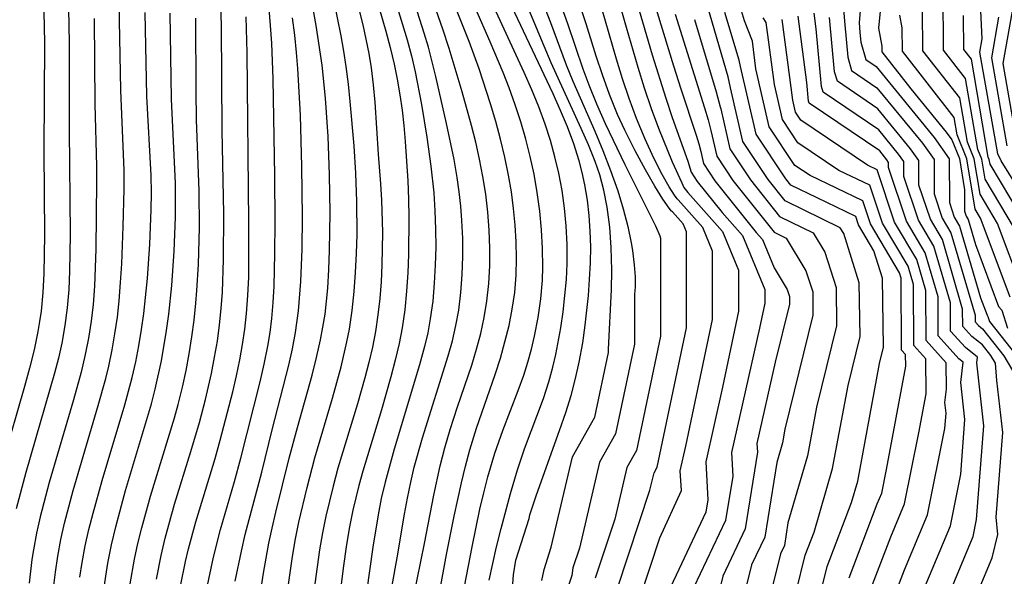
# Model space of a CAD drawing. Extents: x 2048614 to 2056816, y 2845426 to 2846625.
# Drawn here: x 2048715 to 2048817, y 2846123 to 2846181 of the extents above; entities that cross this region are included whole.
import ezdxf

# ---------------------------------------------------------------- set-up
doc = ezdxf.new("R2010")
doc.units = 0

msp = doc.modelspace()

# ---------------------------------------------------------------- linework, layer by layer
at = {"layer": 'Unknown_Line_Type', "color": 0}
for points in [[(2048739.74, 2846118.48, 2016), (2048740.5, 2846123.43, 2016), (2048741.06, 2846126.55, 2016), (2048741.39, 2846128.1, 2016), (2048741.79, 2846129.78, 2016), (2048743.17, 2846135.37, 2016), (2048744.03, 2846138.57, 2016), (2048745.55, 2846143.99, 2016), (2048746.01, 2846145.81, 2016), (2048746.42, 2846147.64, 2016), (2048746.67, 2846148.98, 2016), (2048746.88, 2846150.32, 2016), (2048747.03, 2846151.67, 2016), (2048747.16, 2846153.02, 2016), (2048747.28, 2846154.96, 2016), (2048747.36, 2846156.92, 2016), (2048747.41, 2846160.84, 2016), (2048747.36, 2846164.79, 2016), (2048747.21, 2846168.76, 2016), (2048746.94, 2846172.72, 2016), (2048746.57, 2846176.17, 2016), (2048745.95, 2846180.27, 2016), (2048744.34, 2846189.4, 2016)], [(2048742.67, 2846119.34, 2018), (2048743.47, 2846124.94, 2018), (2048743.8, 2846126.84, 2018), (2048744.17, 2846128.73, 2018), (2048745.02, 2846132.32, 2018), (2048745.82, 2846135.4, 2018), (2048747.65, 2846141.6, 2018), (2048748.56, 2846144.87, 2018), (2048749.16, 2846147.45, 2018), (2048749.41, 2846148.75, 2018), (2048749.7, 2846150.7, 2018), (2048749.91, 2846152.66, 2018), (2048750.05, 2846154.63, 2018), (2048750.14, 2846156.6, 2018), (2048750.2, 2846158.58, 2018), (2048750.19, 2846162.02, 2018), (2048750.09, 2846164.96, 2018), (2048749.91, 2846167.8, 2018), (2048749.5, 2846172.37, 2018), (2048749.32, 2846174.2, 2018), (2048749.09, 2846176.02, 2018), (2048748.84, 2846177.61, 2018), (2048748.55, 2846179.19, 2018), (2048747.02, 2846186.72, 2018)], [(2048751.34, 2846186.05, 2022), (2048753.18, 2846179.68, 2022), (2048753.64, 2846177.98, 2022), (2048754.05, 2846176.27, 2022), (2048754.38, 2846174.69, 2022), (2048754.65, 2846173.09, 2022), (2048754.88, 2846171.49, 2022), (2048755.07, 2846169.88, 2022), (2048755.21, 2846168.23, 2022), (2048755.47, 2846164.17, 2022), (2048755.54, 2846162.26, 2022), (2048755.58, 2846160.35, 2022), (2048755.54, 2846156.51, 2022), (2048755.46, 2846154.6, 2022), (2048755.34, 2846152.69, 2022), (2048755.15, 2846150.78, 2022), (2048754.89, 2846148.89, 2022), (2048754.57, 2846147.27, 2022), (2048754.17, 2846145.54, 2022), (2048753.72, 2846143.81, 2022), (2048752.73, 2846140.38, 2022), (2048750.82, 2846134.04, 2022), (2048750.4, 2846132.54, 2022), (2048749.78, 2846129.99, 2022), (2048749.4, 2846128.08, 2022), (2048749.07, 2846126.16, 2022), (2048748.78, 2846124.22, 2022), (2048747.65, 2846115.22, 2022)], [(2048753.33, 2846119.29, 2026), (2048754.38, 2846125.03, 2026), (2048755.13, 2846129.55, 2026), (2048755.43, 2846131.22, 2026), (2048755.77, 2846132.88, 2026), (2048756.14, 2846134.43, 2026), (2048756.99, 2846137.5, 2026), (2048759.67, 2846146, 2026), (2048760.09, 2846147.56, 2026), (2048760.46, 2846149.15, 2026), (2048760.75, 2846150.74, 2026), (2048760.98, 2846152.58, 2026), (2048761.12, 2846154.44, 2026), (2048761.18, 2846156.3, 2026), (2048761.17, 2846158.16, 2026), (2048761.09, 2846160.03, 2026), (2048760.97, 2846161.53, 2026), (2048760.81, 2846163.02, 2026), (2048760.6, 2846164.51, 2026), (2048760.27, 2846166.38, 2026), (2048759.49, 2846170.09, 2026), (2048758.37, 2846174.99, 2026), (2048757.6, 2846178.01, 2026), (2048757.17, 2846179.48, 2026), (2048755.01, 2846186.24, 2026)], [(2048782.94, 2846160.93, 2044), (2048782.81, 2846161.02, 2044), (2048782.57, 2846161.32, 2044), (2048781.93, 2846162.25, 2044), (2048781.09, 2846163.6, 2044), (2048780.11, 2846165.29, 2044), (2048779.04, 2846167.25, 2044), (2048777.97, 2846169.4, 2044), (2048777.23, 2846171.04, 2044), (2048776.39, 2846173.12, 2044), (2048775.65, 2846175.16, 2044), (2048775.02, 2846177.09, 2044), (2048773.98, 2846180.44, 2044), (2048772.11, 2846186.05, 2044)], [(2048804.9, 2846185.94, 2078), (2048804.29, 2846179.98, 2078), (2048804.65, 2846178.12, 2078), (2048804.65, 2846177.55, 2078), (2048807.66, 2846173.69, 2078), (2048811.32, 2846169.22, 2078), (2048811.9, 2846168.41, 2078), (2048812.69, 2846166.47, 2078), (2048813.22, 2846163.21, 2078), (2048813.22, 2846161.01, 2078), (2048813.4, 2846160.47, 2078), (2048813.59, 2846160.15, 2078), (2048814.35, 2846157.54, 2078), (2048816.76, 2846151.13, 2078), (2048817.1, 2846150.73, 2078), (2048817.67, 2846148.88, 2078)], [(2048749.63, 2846185.03, 2020), (2048750.79, 2846180.35, 2020), (2048751.13, 2846178.87, 2020), (2048751.42, 2846177.38, 2020), (2048751.67, 2846175.89, 2020), (2048751.89, 2846174.1, 2020), (2048752.05, 2846172.31, 2020), (2048752.4, 2846166.92, 2020), (2048752.65, 2846163.83, 2020), (2048752.75, 2846162.16, 2020), (2048752.84, 2846158.8, 2020), (2048752.78, 2846155.42, 2020), (2048752.69, 2846153.69, 2020), (2048752.56, 2846151.96, 2020), (2048752.37, 2846150.24, 2020), (2048752.12, 2846148.52, 2020), (2048751.81, 2846146.91, 2020), (2048751.43, 2846145.31, 2020), (2048751.02, 2846143.71, 2020), (2048750.24, 2846141.02, 2020), (2048748.21, 2846134.35, 2020), (2048747.71, 2846132.48, 2020), (2048746.97, 2846129.36, 2020), (2048746.62, 2846127.62, 2020), (2048746.32, 2846125.86, 2020), (2048745.81, 2846122.33, 2020)], [(2048753.4, 2846185.35, 2024), (2048754.93, 2846180.39, 2024), (2048755.4, 2846178.77, 2024), (2048755.84, 2846177.14, 2024), (2048756.23, 2846175.46, 2024), (2048756.89, 2846172.08, 2024), (2048757.44, 2846168.67, 2024), (2048757.86, 2846165.69, 2024), (2048758.16, 2846162.9, 2024), (2048758.28, 2846161.03, 2024), (2048758.35, 2846159.15, 2024), (2048758.36, 2846157.27, 2024), (2048758.32, 2846155.4, 2024), (2048758.22, 2846153.53, 2024), (2048758.06, 2846151.67, 2024), (2048757.8, 2846149.82, 2024), (2048757.53, 2846148.38, 2024), (2048757.2, 2846146.96, 2024), (2048756.68, 2846145.05, 2024), (2048754.05, 2846136.32, 2024), (2048753.12, 2846132.9, 2024), (2048752.72, 2846131.18, 2024), (2048752.39, 2846129.49, 2024), (2048751.84, 2846126.15, 2024), (2048750.25, 2846114.82, 2024)], [(2048756.07, 2846120.91, 2028), (2048757.2, 2846126.53, 2028), (2048758.17, 2846131.53, 2028), (2048758.82, 2846134.57, 2028), (2048759.31, 2846136.46, 2028), (2048759.86, 2846138.34, 2028), (2048760.63, 2846140.69, 2028), (2048762.11, 2846145.03, 2028), (2048762.6, 2846146.67, 2028), (2048763.04, 2846148.32, 2028), (2048763.4, 2846149.98, 2028), (2048763.68, 2846151.65, 2028), (2048763.88, 2846153.49, 2028), (2048763.98, 2846155.33, 2028), (2048763.99, 2846157.18, 2028), (2048763.92, 2846159.05, 2028), (2048763.77, 2846160.91, 2028), (2048763.55, 2846162.77, 2028), (2048763.26, 2846164.62, 2028), (2048762.91, 2846166.39, 2028), (2048762.51, 2846168.15, 2028), (2048762.07, 2846169.9, 2028), (2048761.11, 2846173.38, 2028), (2048759.76, 2846177.87, 2028), (2048759.1, 2846179.89, 2028), (2048757.2, 2846185.34, 2028)], [(2048776.28, 2846146.7, 2038), (2048776.6, 2846152.85, 2038), (2048776.63, 2846154.9, 2038), (2048776.58, 2846157.23, 2038), (2048776.43, 2846159.35, 2038), (2048776.16, 2846161.42, 2038), (2048775.81, 2846163.17, 2038), (2048775.38, 2846164.77, 2038), (2048774.91, 2846166.16, 2038), (2048774.21, 2846167.89, 2038), (2048773.46, 2846169.6, 2038), (2048770.34, 2846176.41, 2038), (2048769.6, 2846178.13, 2038), (2048766.72, 2846185.11, 2038)], [(2048768.55, 2846185.06, 2040), (2048770.26, 2846180.59, 2040), (2048771.89, 2846176.18, 2040), (2048772.58, 2846174.48, 2040), (2048774.86, 2846169.32, 2040), (2048775.71, 2846167.29, 2040), (2048776.5, 2846165.24, 2040), (2048777.24, 2846163.13, 2040), (2048777.8, 2846161.26, 2040), (2048778.28, 2846159.43, 2040), (2048778.64, 2846157.71, 2040), (2048778.77, 2846156.94, 2040), (2048778.96, 2846155.45, 2040), (2048779.04, 2846154.2, 2040), (2048779.06, 2846153.24, 2040), (2048779.03, 2846152.67, 2040), (2048778.98, 2846152.45, 2040)], [(2048770.37, 2846185.13, 2042), (2048772.05, 2846180.49, 2042), (2048773.62, 2846175.79, 2042), (2048774.24, 2846174.11, 2042), (2048775.03, 2846172.15, 2042), (2048775.95, 2846170.09, 2042), (2048777.98, 2846165.86, 2042), (2048781.16, 2846159.49, 2042), (2048781.63, 2846158.46, 2042), (2048781.67, 2846158.21, 2042)], [(2048776.6, 2846185.45, 2048), (2048778.11, 2846180.09, 2048), (2048779.32, 2846175.96, 2048), (2048779.99, 2846173.8, 2048), (2048780.71, 2846171.67, 2048), (2048781.47, 2846169.61, 2048), (2048782.89, 2846166.12, 2048), (2048783.88, 2846163.93, 2048), (2048784.12, 2846163.47, 2048)], [(2048818.62, 2846163.67, 2088), (2048817.02, 2846166.22, 2088), (2048816.67, 2846166.94, 2088), (2048814.82, 2846177.52, 2088), (2048815.06, 2846178.9, 2088), (2048814.76, 2846184.71, 2088)], [(2048729.39, 2846122.83, 2008), (2048729.88, 2846125.29, 2008), (2048730.3, 2846127.08, 2008), (2048731.27, 2846130.61, 2008), (2048732.96, 2846136.05, 2008), (2048733.85, 2846139.08, 2008), (2048734.48, 2846141.47, 2008), (2048735.1, 2846144.16, 2008), (2048735.43, 2846145.84, 2008), (2048735.71, 2846147.52, 2008), (2048735.94, 2846149.21, 2008), (2048736.11, 2846150.91, 2008), (2048736.23, 2846152.6, 2008), (2048736.35, 2846155.98, 2008), (2048736.38, 2846160.78, 2008), (2048736.2, 2846169.38, 2008), (2048736.15, 2846180.19, 2008), (2048736.04, 2846183.95, 2008)], [(2048758.74, 2846121.41, 2030), (2048759.49, 2846125.37, 2030), (2048760.29, 2846129.35, 2030), (2048761.04, 2846132.83, 2030), (2048761.45, 2846134.55, 2030), (2048761.89, 2846136.23, 2030), (2048762.58, 2846138.5, 2030), (2048764.54, 2846144.07, 2030), (2048765.07, 2846145.74, 2030), (2048765.55, 2846147.43, 2030), (2048765.97, 2846149.13, 2030), (2048766.31, 2846150.84, 2030), (2048766.56, 2846152.56, 2030), (2048766.71, 2846154.35, 2030), (2048766.75, 2846156.08, 2030), (2048766.71, 2846157.81, 2030), (2048766.61, 2846159.55, 2030), (2048766.44, 2846161.29, 2030), (2048766.21, 2846163.02, 2030), (2048765.92, 2846164.74, 2030), (2048765.54, 2846166.61, 2030), (2048765.09, 2846168.46, 2030), (2048764.59, 2846170.3, 2030), (2048764.05, 2846172.13, 2030), (2048762.87, 2846175.77, 2030), (2048761.82, 2846178.6, 2030), (2048759.76, 2846183.82, 2030)], [(2048800.54, 2846183.66, 2074), (2048800.79, 2846180.33, 2074), (2048801.1, 2846177, 2074), (2048801.51, 2846175.61, 2074), (2048804.14, 2846173.82, 2074), (2048808.86, 2846168.07, 2074), (2048810.07, 2846166.35, 2074), (2048810.07, 2846162.81, 2074), (2048810.92, 2846160.27, 2074), (2048811.81, 2846158.77, 2074), (2048814.31, 2846150.22, 2074), (2048814.31, 2846149.53, 2074), (2048814.67, 2846149.14, 2074), (2048815.09, 2846148.81, 2074), (2048817.31, 2846145.98, 2074), (2048818.55, 2846143.9, 2074)], [(2048818.4, 2846159.21, 2084), (2048815.35, 2846164.32, 2084), (2048815.01, 2846166.4, 2084), (2048814.61, 2846167.39, 2084), (2048813.34, 2846174.77, 2084), (2048811.03, 2846177.72, 2084), (2048810.99, 2846183.85, 2084)], [(2048718.71, 2846121.9, 2000), (2048718.91, 2846123.56, 2000), (2048719.16, 2846125.21, 2000), (2048719.49, 2846126.92, 2000), (2048719.87, 2846128.63, 2000), (2048720.75, 2846132.01, 2000), (2048723.36, 2846140.85, 2000), (2048724.13, 2846143.64, 2000), (2048724.44, 2846144.92, 2000), (2048724.8, 2846146.6, 2000), (2048725.09, 2846148.29, 2000), (2048725.34, 2846149.99, 2000), (2048725.53, 2846151.69, 2000), (2048725.68, 2846153.61, 2000), (2048725.79, 2846155.53, 2000), (2048725.95, 2846159.4, 2000), (2048726.04, 2846163.29, 2000), (2048726.03, 2846165.23, 2000), (2048725.71, 2846173.57, 2000), (2048725.54, 2846182.6, 2000)], [(2048779.22, 2846182.67, 2050), (2048780.82, 2846177.22, 2050), (2048782.22, 2846172.72, 2050), (2048782.89, 2846170.72, 2050), (2048784.51, 2846166.19, 2050), (2048784.86, 2846165.05, 2050)], [(2048780.81, 2846183.34, 2052), (2048783.03, 2846176.08, 2052), (2048783.78, 2846173.71, 2052), (2048785.37, 2846168.9, 2052), (2048785.65, 2846167.99, 2052), (2048785.86, 2846167.18, 2052)], [(2048818.43, 2846183.35, 2092), (2048817.2, 2846176.32, 2092), (2048818.55, 2846168.61, 2092)], [(2048717.71, 2846181.67, 1994), (2048717.77, 2846178.51, 1994), (2048717.71, 2846167.27, 1994), (2048717.79, 2846158.52, 1994), (2048717.72, 2846154.55, 1994), (2048717.61, 2846152.58, 1994), (2048717.42, 2846150.62, 1994), (2048717.27, 2846149.56, 1994), (2048717.1, 2846148.51, 1994), (2048716.69, 2846146.6, 1994), (2048716.22, 2846144.7, 1994), (2048715.69, 2846142.81, 1994), (2048713.45, 2846135.01, 1994)], [(2048720.26, 2846182, 1996), (2048720.34, 2846178.46, 1996), (2048720.34, 2846169.44, 1996), (2048720.44, 2846158.59, 1996), (2048720.38, 2846154.77, 1996), (2048720.29, 2846152.87, 1996), (2048720.13, 2846150.97, 1996), (2048719.89, 2846149.14, 1996), (2048719.56, 2846147.31, 1996), (2048719.22, 2846145.75, 1996), (2048718.82, 2846144.2, 1996), (2048715.83, 2846133.89, 1996), (2048714.85, 2846130.13, 1996)], [(2048721.44, 2846123.02, 2002), (2048721.68, 2846124.56, 2002), (2048722.01, 2846126.27, 2002), (2048722.39, 2846127.97, 2002), (2048722.82, 2846129.67, 2002), (2048723.76, 2846133.05, 2002), (2048726.12, 2846140.92, 2002), (2048726.87, 2846143.73, 2002), (2048727.24, 2846145.38, 2002), (2048727.56, 2846147.04, 2002), (2048727.83, 2846148.71, 2002), (2048728.07, 2846150.38, 2002), (2048728.27, 2846152.06, 2002), (2048728.46, 2846154.03, 2002), (2048728.71, 2846157.58, 2002), (2048728.86, 2846161.13, 2002), (2048728.88, 2846162.92, 2002), (2048728.85, 2846164.71, 2002), (2048728.39, 2846172.93, 2002), (2048728.21, 2846181.63, 2002)], [(2048723.89, 2846121.53, 2004), (2048724.34, 2846124.47, 2004), (2048724.72, 2846126.37, 2004), (2048725.17, 2846128.26, 2004), (2048726.19, 2846132.01, 2004), (2048728.87, 2846141.01, 2004), (2048729.27, 2846142.54, 2004), (2048729.91, 2846145.48, 2004), (2048730.45, 2846148.63, 2004), (2048730.69, 2846150.31, 2004), (2048731, 2846153.3, 2004), (2048731.24, 2846156.84, 2004), (2048731.37, 2846160.38, 2004), (2048731.36, 2846163.92, 2004), (2048730.96, 2846172.63, 2004), (2048730.83, 2846181.56, 2004)], [(2048734.6, 2846121.69, 2012), (2048735.3, 2846125.09, 2012), (2048736.02, 2846127.96, 2012), (2048737.48, 2846132.96, 2012), (2048738.15, 2846135.38, 2012), (2048740.15, 2846143.3, 2012), (2048740.58, 2846145.14, 2012), (2048740.95, 2846147, 2012), (2048741.18, 2846148.42, 2012), (2048741.36, 2846149.86, 2012), (2048741.51, 2846151.53, 2012), (2048741.61, 2846153.21, 2012), (2048741.69, 2846156.6, 2012), (2048741.7, 2846159.85, 2012), (2048741.66, 2846164.68, 2012), (2048741.51, 2846174.75, 2012), (2048741.36, 2846178.43, 2012), (2048741.24, 2846180.26, 2012), (2048741.08, 2846181.99, 2012)], [(2048760.6, 2846118.11, 2032), (2048762.13, 2846126.17, 2032), (2048762.95, 2846130.09, 2032), (2048763.34, 2846131.78, 2032), (2048763.77, 2846133.45, 2032), (2048764.5, 2846135.89, 2032), (2048765.33, 2846138.25, 2032), (2048766.92, 2846142.4, 2032), (2048767.49, 2846144, 2032), (2048767.92, 2846145.34, 2032), (2048768.29, 2846146.68, 2032), (2048768.62, 2846148.04, 2032), (2048769, 2846149.97, 2032), (2048769.27, 2846151.91, 2032), (2048769.43, 2846153.86, 2032), (2048769.48, 2846155.19, 2032), (2048769.45, 2846157.13, 2032), (2048769.34, 2846159.07, 2032), (2048769.16, 2846161, 2032), (2048768.9, 2846162.93, 2032), (2048768.57, 2846164.85, 2032), (2048768.17, 2846166.67, 2032), (2048767.7, 2846168.47, 2032), (2048767.18, 2846170.26, 2032), (2048766.61, 2846172.03, 2032), (2048765.98, 2846173.79, 2032), (2048765.36, 2846175.4, 2032), (2048764.01, 2846178.58, 2032), (2048762.53, 2846181.95, 2032)], [(2048763.9, 2846122.72, 2034), (2048764.68, 2846126.18, 2034), (2048765.14, 2846128.07, 2034), (2048766.12, 2846131.72, 2034), (2048766.85, 2846134.15, 2034), (2048767.58, 2846136.36, 2034), (2048769.53, 2846141.56, 2034), (2048770.09, 2846143.29, 2034), (2048770.51, 2846144.81, 2034), (2048770.81, 2846146.12, 2034), (2048771.33, 2846148.91, 2034), (2048771.58, 2846150.57, 2034), (2048771.77, 2846152.24, 2034), (2048771.92, 2846153.91, 2034), (2048771.99, 2846155.58, 2034), (2048771.99, 2846157.54, 2034), (2048771.89, 2846159.49, 2034), (2048771.72, 2846161.32, 2034), (2048771.47, 2846163.14, 2034), (2048771.13, 2846164.95, 2034), (2048770.73, 2846166.66, 2034), (2048770.26, 2846168.35, 2034), (2048769.71, 2846170.02, 2034), (2048769.05, 2846171.83, 2034), (2048768.32, 2846173.61, 2034), (2048767.55, 2846175.39, 2034), (2048764.43, 2846182.13, 2034)], [(2048768.07, 2846129.11, 2036), (2048768.13, 2846129.51, 2036), (2048768.81, 2846131.57, 2036), (2048771.22, 2846138.23, 2036), (2048771.86, 2846140.11, 2036), (2048772.4, 2846141.89, 2036), (2048772.87, 2846143.65, 2036), (2048773.25, 2846145.34, 2036), (2048773.62, 2846147.36, 2036), (2048773.87, 2846149.17, 2036), (2048774.2, 2846152.24, 2036), (2048774.33, 2846153.93, 2036), (2048774.42, 2846155.63, 2036), (2048774.45, 2846157.32, 2036), (2048774.4, 2846158.94, 2036), (2048774.29, 2846160.54, 2036), (2048774.1, 2846162.14, 2036), (2048773.84, 2846163.73, 2036), (2048773.56, 2846165.01, 2036), (2048773.24, 2846166.22, 2036), (2048772.68, 2846167.99, 2036), (2048772.02, 2846169.74, 2036), (2048771.31, 2846171.46, 2036), (2048770.54, 2846173.19, 2036), (2048766.26, 2846182.25, 2036)], [(2048783.52, 2846162.18, 2046), (2048783.42, 2846162.27, 2046), (2048783.14, 2846162.65, 2046), (2048782.58, 2846163.53, 2046), (2048781.86, 2846164.81, 2046), (2048781, 2846166.5, 2046), (2048780.09, 2846168.46, 2046), (2048779.19, 2846170.63, 2046), (2048778.43, 2846172.68, 2046), (2048777.74, 2846174.75, 2046), (2048777.11, 2846176.77, 2046), (2048775.58, 2846182.05, 2046)], [(2048788.96, 2846173.82, 2058), (2048788.69, 2846174.93, 2058), (2048786.58, 2846182.17, 2058)], [(2048789.99, 2846176.03, 2060), (2048789.84, 2846176.68, 2060), (2048788.36, 2846181.63, 2060)], [(2048791.22, 2846178.65, 2062), (2048790.41, 2846180.76, 2062), (2048790.07, 2846181.78, 2062)], [(2048802.44, 2846182.21, 2076), (2048802.28, 2846180.57, 2076), (2048802.36, 2846179.55, 2076), (2048802.46, 2846178.54, 2076), (2048802.98, 2846176.75, 2076), (2048804.05, 2846176.02, 2076), (2048810.09, 2846168.65, 2076), (2048811.64, 2846166.45, 2076), (2048811.65, 2846161.91, 2076), (2048812.16, 2846160.37, 2076), (2048812.7, 2846159.46, 2076), (2048814.87, 2846152.01, 2076), (2048815.56, 2846150.2, 2076), (2048815.65, 2846150.09, 2076), (2048815.81, 2846149.56, 2076), (2048818.67, 2846145.94, 2076)], [(2048819.18, 2846153, 2082), (2048816.64, 2846159.74, 2082), (2048814.83, 2846162.78, 2082), (2048814.24, 2846166.42, 2082), (2048813.53, 2846168.15, 2082), (2048812.74, 2846172.75, 2082), (2048808.9, 2846177.66, 2082), (2048808.88, 2846181.94, 2082)], [(2048722.92, 2846180.99, 1998), (2048723.01, 2846172.1, 1998), (2048723.16, 2846165.66, 1998), (2048723.17, 2846164.07, 1998), (2048723.11, 2846157.06, 1998), (2048722.97, 2846153.23, 1998), (2048722.82, 2846151.33, 1998), (2048722.62, 2846149.58, 1998), (2048722.35, 2846147.84, 1998), (2048722.01, 2846146.12, 1998), (2048721.58, 2846144.31, 1998), (2048720.79, 2846141.44, 1998), (2048718.27, 2846132.86, 1998), (2048717.34, 2846129.28, 1998), (2048716.96, 2846127.58, 1998), (2048716.64, 2846125.86, 1998), (2048716.48, 2846124.87, 1998), (2048716.18, 2846122.4, 1998)], [(2048726.67, 2846122.33, 2006), (2048727.12, 2846124.88, 2006), (2048727.47, 2846126.53, 2006), (2048727.87, 2846128.16, 2006), (2048728.77, 2846131.42, 2006), (2048731.25, 2846139.56, 2006), (2048731.64, 2846140.96, 2006), (2048732.08, 2846142.75, 2006), (2048732.46, 2846144.48, 2006), (2048732.78, 2846146.21, 2006), (2048733.07, 2846147.95, 2006), (2048733.3, 2846149.7, 2006), (2048733.49, 2846151.45, 2006), (2048733.59, 2846152.79, 2006), (2048733.74, 2846155.48, 2006), (2048733.85, 2846159.3, 2006), (2048733.84, 2846163.12, 2006), (2048733.56, 2846170.48, 2006), (2048733.52, 2846173.48, 2006), (2048733.49, 2846181.05, 2006)], [(2048731.89, 2846122.08, 2010), (2048732.42, 2846124.66, 2010), (2048732.72, 2846125.97, 2010), (2048733.47, 2846128.78, 2010), (2048735.47, 2846135.34, 2010), (2048736.01, 2846137.23, 2010), (2048737.3, 2846142.26, 2010), (2048737.7, 2846143.91, 2010), (2048738.05, 2846145.58, 2010), (2048738.33, 2846147.17, 2010), (2048738.57, 2846148.77, 2010), (2048738.74, 2846150.38, 2010), (2048738.88, 2846152.27, 2010), (2048738.96, 2846154.16, 2010), (2048738.99, 2846156.06, 2010), (2048738.99, 2846159.87, 2010), (2048738.82, 2846177.44, 2010), (2048738.7, 2846181.18, 2010)], [(2048737.57, 2846122.62, 2014), (2048738.2, 2846125.71, 2014), (2048738.61, 2846127.47, 2014), (2048740.31, 2846133.91, 2014), (2048741.39, 2846138.32, 2014), (2048743.13, 2846145.03, 2014), (2048743.51, 2846146.72, 2014), (2048743.83, 2846148.42, 2014), (2048744.14, 2846150.68, 2014), (2048744.37, 2846153.7, 2014), (2048744.5, 2846157.05, 2014), (2048744.53, 2846160.42, 2014), (2048744.48, 2846165.65, 2014), (2048744.32, 2846170.96, 2014), (2048744.07, 2846175.8, 2014), (2048743.93, 2846177.48, 2014), (2048743.75, 2846179.27, 2014), (2048743.52, 2846181.06, 2014)], [(2048783.22, 2846181.45, 2054), (2048786.25, 2846171.73, 2054), (2048786.62, 2846170.5, 2054), (2048786.89, 2846169.39, 2054)], [(2048785.21, 2846180.88, 2056), (2048787.47, 2846173.4, 2056), (2048787.89, 2846171.83, 2056), (2048787.93, 2846171.61, 2056)], [(2048803.52, 2846121.81, 2064), (2048805.58, 2846127.21, 2064), (2048807.01, 2846130.63, 2064), (2048808.5, 2846138.02, 2064), (2048809.25, 2846142.06, 2064), (2048809.21, 2846145.7, 2064), (2048807.96, 2846147.07, 2064), (2048807.93, 2846153.4, 2064), (2048807.37, 2846155.31, 2064), (2048804.71, 2846159.77, 2064), (2048803.41, 2846163.69, 2064), (2048800.18, 2846165.24, 2064), (2048795.93, 2846168.11, 2064), (2048794.33, 2846170.51, 2064), (2048793.5, 2846174.14, 2064), (2048792.66, 2846180.6, 2064), (2048792.35, 2846181.08, 2064)], [(2048805.8, 2846120.65, 2066), (2048807, 2846123.79, 2066), (2048809.39, 2846129.5, 2066), (2048811.19, 2846138.46, 2066), (2048811.31, 2846140.06, 2066), (2048811.19, 2846141.15, 2066), (2048811.35, 2846142.55, 2066), (2048811.32, 2846145.26, 2066), (2048809.23, 2846147.57, 2066), (2048809.21, 2846152.77, 2066), (2048808.26, 2846156, 2066), (2048805.95, 2846159.87, 2066), (2048804.15, 2846165.31, 2066), (2048803.16, 2846165.78, 2066), (2048796.24, 2846170.45, 2066), (2048795.69, 2846171.27, 2066), (2048795.41, 2846172.51, 2066), (2048794.32, 2846180.91, 2066)], [(2048808.41, 2846120.36, 2068), (2048811.76, 2846128.37, 2068), (2048812.84, 2846133.73, 2068), (2048813.27, 2846139.39, 2068), (2048812.84, 2846143.22, 2068), (2048813.08, 2846145.35, 2068), (2048812.64, 2846145.7, 2068), (2048810.5, 2846148.06, 2068), (2048810.48, 2846152.13, 2068), (2048809.15, 2846156.69, 2068), (2048807.19, 2846159.97, 2068), (2048805.35, 2846165.52, 2068), (2048805.35, 2846166.07, 2068), (2048805.16, 2846166.34, 2068), (2048804.42, 2846167.25, 2068), (2048797.1, 2846172.21, 2068), (2048797.05, 2846172.41, 2068), (2048796.87, 2846174.35, 2068), (2048795.98, 2846181.23, 2068)], [(2048810.59, 2846118.74, 2070), (2048812.47, 2846123.27, 2070), (2048814.13, 2846127.23, 2070), (2048814.48, 2846129, 2070), (2048815.23, 2846138.72, 2070), (2048814.49, 2846145.28, 2070), (2048814.56, 2846145.87, 2070), (2048813.32, 2846146.85, 2070), (2048811.77, 2846148.55, 2070), (2048811.76, 2846151.49, 2070), (2048810.04, 2846157.38, 2070), (2048808.44, 2846160.07, 2070), (2048806.93, 2846164.61, 2070), (2048806.92, 2846166.17, 2070), (2048806.39, 2846166.92, 2070), (2048804.33, 2846169.44, 2070), (2048798.57, 2846173.35, 2070), (2048798.4, 2846173.94, 2070), (2048797.84, 2846179.94, 2070), (2048797.63, 2846181.54, 2070)], [(2048813.25, 2846118.25, 2072), (2048816.08, 2846125.05, 2072), (2048816.68, 2846127.45, 2072), (2048816.51, 2846129.25, 2072), (2048817.19, 2846138.05, 2072), (2048816.58, 2846143.45, 2072), (2048816.43, 2846145.23, 2072), (2048815.96, 2846146.03, 2072), (2048815.1, 2846147.12, 2072), (2048813.99, 2846147.99, 2072), (2048813.04, 2846149.04, 2072), (2048813.03, 2846150.85, 2072), (2048810.93, 2846158.07, 2072), (2048809.68, 2846160.17, 2072), (2048808.5, 2846163.71, 2072), (2048808.49, 2846166.26, 2072), (2048807.63, 2846167.49, 2072), (2048804.24, 2846171.63, 2072), (2048800.04, 2846174.48, 2072), (2048799.75, 2846175.47, 2072), (2048799.23, 2846181.1, 2072)], [(2048817.97, 2846152.07, 2080), (2048814.88, 2846160.28, 2080), (2048814.31, 2846161.23, 2080), (2048813.46, 2846166.44, 2080), (2048812.46, 2846168.92, 2080), (2048812.14, 2846170.74, 2080), (2048806.78, 2846177.61, 2080), (2048806.76, 2846180.03, 2080), (2048806.51, 2846181.36, 2080)], [(2048820.16, 2846158.68, 2086), (2048815.87, 2846165.87, 2086), (2048815.79, 2846166.38, 2086), (2048815.69, 2846166.62, 2086), (2048813.94, 2846176.78, 2086), (2048813.16, 2846177.78, 2086), (2048813.13, 2846181.32, 2086)], [(2048816.75, 2846181.12, 2090), (2048816.01, 2846176.92, 2090), (2048817.61, 2846167.77, 2090)], [(2048801.25, 2846122.97, 2062), (2048804.17, 2846130.63, 2062), (2048804.64, 2846131.76, 2062), (2048805.14, 2846134.21, 2062), (2048807.12, 2846144.92, 2062), (2048807.1, 2846146.13, 2062), (2048806.69, 2846146.58, 2062), (2048806.65, 2846154.04, 2062), (2048806.49, 2846154.62, 2062), (2048803.47, 2846159.68, 2062), (2048802.67, 2846162.07, 2062), (2048797.2, 2846164.69, 2062), (2048795.62, 2846165.76, 2062), (2048792.96, 2846169.75, 2062), (2048791.59, 2846175.76, 2062), (2048791.22, 2846178.65, 2062)], [(2048796.69, 2846114.84, 2060), (2048798.97, 2846124.13, 2060), (2048801.51, 2846130.77, 2060), (2048802.15, 2846132.99, 2060), (2048804.41, 2846145.2, 2060), (2048804.83, 2846146.9, 2060), (2048804.73, 2846154.05, 2060), (2048803.83, 2846156.89, 2060), (2048802.23, 2846159.58, 2060), (2048801.94, 2846160.46, 2060), (2048797.93, 2846162.38, 2060), (2048795.2, 2846163.71, 2060), (2048794.69, 2846164.35, 2060), (2048791.6, 2846168.99, 2060), (2048789.99, 2846176.03, 2060)], [(2048793.89, 2846113.88, 2058), (2048796.7, 2846125.3, 2058), (2048797.62, 2846127.71, 2058), (2048799.54, 2846134.31, 2058), (2048801.14, 2846142.93, 2058), (2048802.39, 2846148.01, 2058), (2048802.31, 2846153.57, 2058), (2048800.69, 2846158.7, 2058), (2048800.33, 2846159.29, 2058), (2048794.62, 2846162.09, 2058), (2048792.85, 2846164.3, 2058), (2048790.23, 2846168.23, 2058), (2048788.96, 2846173.82, 2058)], [(2048787.93, 2846171.61, 2056), (2048788.87, 2846167.47, 2056), (2048791.01, 2846164.25, 2056), (2048794.04, 2846160.46, 2056), (2048797.53, 2846158.76, 2056), (2048798.73, 2846156.76, 2056), (2048799.89, 2846153.09, 2056), (2048799.94, 2846149.12, 2056), (2048797.87, 2846140.66, 2056), (2048796.94, 2846135.63, 2056), (2048794.9, 2846128.66, 2056), (2048794.53, 2846126.33, 2056), (2048794.12, 2846125.46, 2056), (2048791.31, 2846114.06, 2056)], [(2048786.89, 2846169.39, 2054), (2048787.51, 2846166.71, 2054), (2048789.17, 2846164.2, 2054), (2048793.46, 2846158.84, 2054), (2048794.73, 2846158.22, 2054), (2048796.77, 2846154.82, 2054), (2048797.47, 2846152.62, 2054), (2048797.5, 2846150.23, 2054), (2048794.59, 2846138.4, 2054), (2048794.33, 2846136.95, 2054), (2048793.74, 2846134.94, 2054), (2048792.49, 2846127.19, 2054), (2048791.13, 2846124.3, 2054), (2048788.95, 2846115.45, 2054)], [(2048785.86, 2846167.18, 2052), (2048786.14, 2846165.94, 2052), (2048787.33, 2846164.15, 2052), (2048791.61, 2846158.8, 2052), (2048792.25, 2846158.08, 2052), (2048793.46, 2846155.13, 2052), (2048794.82, 2846152.87, 2052), (2048795.05, 2846152.14, 2052), (2048795.06, 2846151.34, 2052), (2048793.58, 2846145.32, 2052), (2048791.69, 2846136.91, 2052), (2048791.74, 2846136, 2052), (2048790.46, 2846128.04, 2052), (2048788.14, 2846123.14, 2052), (2048786.59, 2846116.84, 2052)], [(2048784.86, 2846165.05, 2050), (2048785.49, 2846164.1, 2050), (2048788.07, 2846160.88, 2050), (2048790.19, 2846158.49, 2050), (2048792.49, 2846152.89, 2050), (2048792.49, 2846151.47, 2050), (2048791.94, 2846148.85, 2050), (2048789.04, 2846135.96, 2050), (2048789.17, 2846133.52, 2050), (2048788.43, 2846128.9, 2050), (2048785.15, 2846121.98, 2050)], [(2048784.12, 2846163.47, 2048), (2048784.53, 2846162.96, 2048), (2048788.13, 2846158.89, 2048), (2048789.78, 2846154.88, 2048), (2048789.79, 2846150.62, 2048), (2048788.13, 2846142.74, 2048), (2048786.39, 2846135.01, 2048), (2048786.6, 2846131.04, 2048), (2048786.39, 2846129.76, 2048), (2048782.16, 2846120.82, 2048)], [(2048779.53, 2846120.83, 2046), (2048781.61, 2846127.12, 2046), (2048783.85, 2846132.02, 2046), (2048783.74, 2846134.06, 2046), (2048784.32, 2846136.63, 2046), (2048787.09, 2846149.76, 2046), (2048787.07, 2846156.87, 2046), (2048786.08, 2846159.3, 2046), (2048783.52, 2846162.18, 2046)], [(2048777.22, 2846121.88, 2044), (2048780.59, 2846132.07, 2044), (2048781.01, 2846133.86, 2044), (2048781.34, 2846134.44, 2044), (2048784.39, 2846148.91, 2044), (2048784.37, 2846158.86, 2044), (2048784.02, 2846159.7, 2044), (2048782.94, 2846160.93, 2044)], [(2048781.67, 2846158.21, 2042), (2048781.69, 2846148.05, 2042), (2048779.18, 2846136.17, 2042), (2048778.19, 2846134.41, 2042), (2048776.93, 2846129.05, 2042), (2048774.91, 2846122.93, 2042)], [(2048778.98, 2846152.45, 2040), (2048778.99, 2846147.19, 2040), (2048777.03, 2846137.89, 2040), (2048775.37, 2846134.97, 2040), (2048773.28, 2846126.03, 2040), (2048772.6, 2846123.98, 2040), (2048772.48, 2846123.19, 2040), (2048771.14, 2846119.13, 2040)], [(2048769.36, 2846122.67, 2038), (2048769.61, 2846123.84, 2038), (2048770.35, 2846126.15, 2038), (2048772.55, 2846135.52, 2038), (2048774.87, 2846139.62, 2038), (2048776.29, 2846146.34, 2038), (2048776.28, 2846146.7, 2038)], [(2048766.34, 2846121.86, 2036), (2048766.44, 2846123.26, 2036), (2048766.69, 2846124.8, 2036), (2048768.07, 2846129.11, 2036)]]:
    msp.add_polyline3d(points, dxfattribs=at)

doc.saveas('drawing.dxf')
